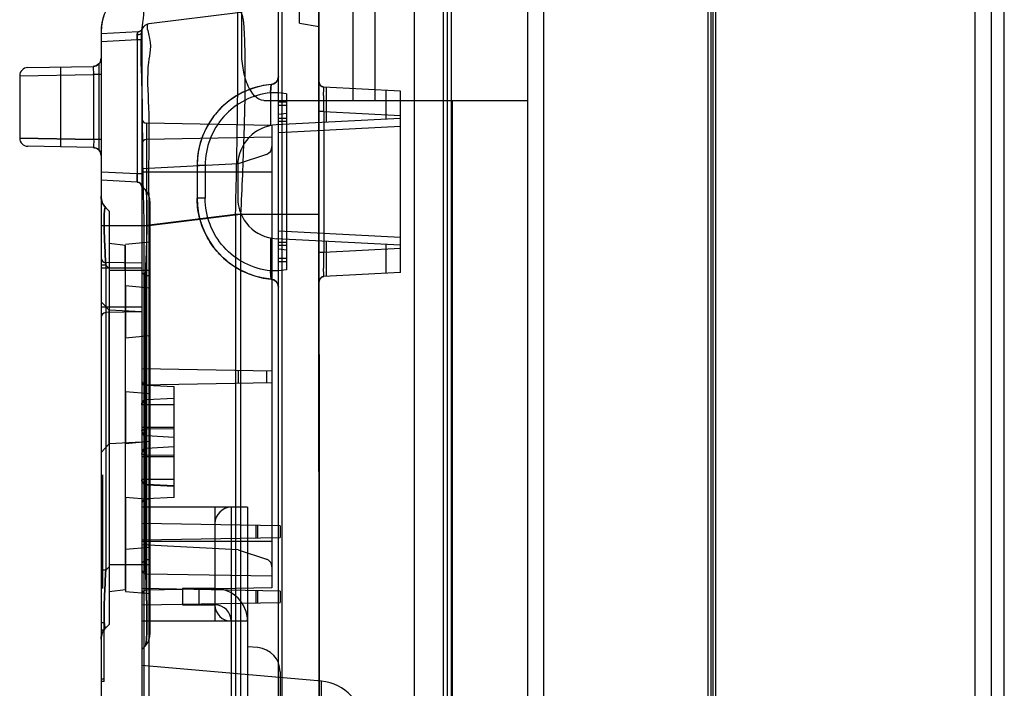
# Model space of a CAD drawing. Units: millimetres. Extents: x 0 to 1134, y 0 to 804.
# Drawn here: x 91 to 106, y 314 to 325 of the extents above; entities that cross this region are included whole.
import ezdxf

# ---------------------------------------------------------------- set-up
doc = ezdxf.new("R2010")
doc.units = ezdxf.units.MM
doc.header["$LTSCALE"] = 65.395
doc.layers.add('00_COMPONENTS_22_5_1', color=7, linetype='CONTINUOUS')
doc.layers.add('7_ALL_FEATURES', color=7, linetype='CONTINUOUS')

msp = doc.modelspace()

# ---------------------------------------------------------------- linework, layer by layer
at = {"layer": '00_COMPONENTS_22_5_1', "color": 7, "linetype": 'Continuous'}
msp.add_line((97.592, 303.529), (97.592, 323.404), dxfattribs=at)
at = {"layer": '7_ALL_FEATURES', "color": 7, "linetype": 'Continuous'}
for p, q in [((98.992, 297.304), (98.992, 484.504)), ((105.617, 297.304), (105.617, 484.504)), ((98.742, 484.254), (98.742, 297.554)), ((105.867, 484.254), (105.867, 297.554)), ((106.067, 297.679), (106.067, 484.129)), ((96.063, 323.404), (96.063, 358.404)), ((96.397, 358.404), (96.397, 323.404)), ((94.353, 324.154), (94.353, 357.654)), ((94.694, 323.404), (98.742, 323.404))]:
    msp.add_line(p, q, dxfattribs=at)
at = {"layer": '7_ALL_FEATURES', "color": 6, "linetype": 'Continuous'}
for p, q in [((101.632, 479.084), (101.632, 301.199)), ((101.632, 479.075), (101.632, 301.208)), ((101.56, 479), (101.56, 301.283)), ((101.514, 477.579), (101.514, 302.704)), ((101.588, 477.579), (101.588, 302.704)), ((97.003, 477.207), (97.003, 302.404)), ((97.449, 477.207), (97.449, 302.404)), ((97.506, 477.062), (97.506, 302.704)), ((97.57, 477.062), (97.57, 302.704)), ((94.917, 308.919), (94.917, 475.979)), ((95.542, 301.534), (95.542, 475.942)), ((94.971, 471.774), (94.971, 301.279)), ((95.537, 322.938), (95.542, 362.923)), ((95.537, 330.12), (95.542, 310.285)), ((95.242, 324.592), (95.242, 326.217)), ((94.335, 324.753), (92.927, 324.58)), ((95.242, 324.592), (95.542, 324.539)), ((92.762, 324.459), (92.192, 324.429)), ((92.192, 324.456), (92.192, 301.279)), ((92.775, 324.461), (92.762, 324.459)), ((92.817, 324.456), (92.817, 301.615)), ((92.825, 324.501), (92.827, 324.504)), ((92.826, 324.504), (92.827, 324.504)), ((92.827, 324.504), (92.827, 324.504)), ((92.746, 324.333), (92.192, 324.304)), ((92.746, 324.333), (92.746, 322.275)), ((92.817, 324.333), (92.746, 324.333)), ((91.065, 323.909), (92.069, 323.927)), ((91.567, 323.918), (91.567, 322.69)), ((92.093, 323.93), (92.069, 323.927)), ((92.159, 323.968), (92.159, 322.641)), ((90.942, 323.784), (92.078, 323.802)), ((90.942, 323.784), (90.942, 322.824)), ((92.078, 323.802), (92.078, 322.806)), ((92.192, 323.802), (92.078, 323.802)), ((96.792, 323.547), (95.613, 323.609)), ((95.656, 323.069), (95.656, 323.607)), ((96.564, 323.559), (96.564, 323.116)), ((96.792, 320.761), (96.792, 323.547)), ((94.794, 323.523), (94.794, 323.017)), ((94.917, 323.523), (94.794, 323.523)), ((95.042, 323.505), (94.917, 323.52)), ((95.042, 323.38), (94.917, 323.38)), ((95.042, 323.505), (95.042, 320.803)), ((94.917, 323.33), (95.042, 323.33)), ((95.613, 323.234), (95.542, 323.234)), ((95.613, 323.234), (95.613, 321.074)), ((95.613, 323.234), (96.792, 323.173)), ((96.792, 323.128), (94.884, 323.028)), ((95.042, 323.205), (94.917, 323.19)), ((94.917, 323.13), (95.042, 323.13)), ((95.042, 323.08), (94.917, 323.08)), ((92.891, 323.053), (92.891, 315.88)), ((94.817, 323.019), (92.891, 323.053)), ((94.817, 323.019), (94.817, 315.914)), ((96.792, 323.003), (94.917, 322.905)), ((95.537, 321.37), (95.537, 322.938)), ((90.942, 322.824), (92.078, 322.806)), ((92.078, 322.806), (90.942, 322.824)), ((92.192, 322.806), (92.078, 322.806)), ((94.817, 322.839), (92.891, 322.805)), ((92.069, 322.681), (91.065, 322.699)), ((94.731, 322.576), (94.3, 322.432)), ((94.3, 322.432), (92.817, 322.354)), ((93.667, 322.404), (93.667, 321.904)), ((93.79, 322.404), (93.667, 322.404)), ((93.79, 322.404), (93.79, 321.904)), ((94.292, 322.404), (94.292, 321.904)), ((92.746, 322.275), (92.192, 322.304)), ((92.746, 322.15), (92.192, 322.179)), ((92.817, 322.275), (92.746, 322.275)), ((94.817, 322.304), (92.817, 322.304)), ((92.816, 322.089), (92.817, 322.075)), ((92.817, 322.088), (92.869, 322.036)), ((93.79, 321.904), (93.667, 321.904)), ((92.265, 321.756), (92.317, 321.704)), ((92.942, 321.859), (92.942, 315.199)), ((92.317, 321.704), (92.317, 315.354)), ((94.258, 321.651), (92.851, 321.478)), ((94.335, 321.651), (92.927, 321.478)), ((94.258, 321.651), (94.258, 301.279)), ((95.542, 321.651), (94.258, 321.651)), ((94.335, 321.651), (94.335, 301.572)), ((92.927, 321.478), (92.192, 321.478)), ((92.851, 321.478), (92.851, 301.279)), ((92.927, 321.478), (92.927, 301.614)), ((94.794, 321.291), (94.794, 320.786)), ((96.792, 321.18), (94.884, 321.28)), ((94.917, 321.403), (96.792, 321.305)), ((95.542, 310.285), (95.537, 321.37)), ((92.567, 321.173), (92.317, 321.204)), ((92.564, 320.792), (92.564, 321.174)), ((92.567, 321.198), (92.942, 321.231)), ((92.567, 315.885), (92.567, 321.173)), ((94.917, 321.228), (95.042, 321.228)), ((95.042, 321.178), (94.917, 321.178)), ((95.042, 321.103), (94.917, 321.119)), ((95.613, 321.074), (96.792, 321.135)), ((95.656, 320.701), (95.656, 321.239)), ((96.564, 321.192), (96.564, 320.749)), ((95.042, 320.978), (94.917, 320.978)), ((95.542, 321.074), (95.613, 321.074)), ((92.265, 320.872), (92.192, 320.872)), ((92.817, 320.829), (92.192, 320.829)), ((92.265, 320.872), (92.265, 316.186)), ((92.317, 320.82), (92.265, 320.872)), ((92.266, 320.914), (92.266, 320.144)), ((92.817, 320.904), (92.266, 320.914)), ((94.917, 320.928), (95.042, 320.928)), ((95.042, 320.803), (94.917, 320.788)), ((92.942, 320.792), (92.317, 320.792)), ((92.565, 320.554), (92.565, 320.792)), ((92.869, 320.71), (92.817, 320.762)), ((92.869, 320.71), (92.869, 316.348)), ((92.942, 320.71), (92.869, 320.71)), ((94.917, 320.786), (94.794, 320.786)), ((94.803, 320.659), (94.826, 320.655)), ((94.826, 320.655), (94.848, 320.647)), ((96.792, 320.761), (95.613, 320.699)), ((92.565, 320.554), (92.565, 319.754)), ((92.942, 320.521), (92.565, 320.554)), ((92.317, 320.18), (92.192, 320.312)), ((92.817, 320.229), (92.192, 320.229)), ((92.817, 320.154), (92.266, 320.144)), ((92.317, 318.128), (92.317, 320.18)), ((92.817, 320.154), (92.317, 320.18)), ((92.565, 318.929), (92.565, 319.754)), ((92.942, 319.787), (92.567, 319.754)), ((94.817, 319.244), (92.817, 319.279)), ((94.3, 319.253), (94.3, 319.055)), ((94.731, 319.246), (94.731, 319.062)), ((94.817, 319.064), (92.817, 319.029)), ((92.888, 317.283), (92.888, 319.025)), ((93.317, 319.003), (92.888, 319.025)), ((93.317, 317.305), (93.317, 319.003)), ((92.565, 318.929), (92.565, 318.129)), ((92.942, 318.896), (92.565, 318.929)), ((93.317, 318.728), (92.817, 318.728)), ((92.888, 318.807), (92.873, 318.804)), ((92.888, 318.807), (93.317, 318.829)), ((93.317, 318.825), (92.888, 318.803)), ((93.317, 318.379), (92.817, 318.379)), ((92.817, 318.325), (92.818, 318.311)), ((92.838, 318.274), (92.848, 318.264)), ((92.874, 318.252), (92.888, 318.25)), ((93.317, 318.359), (92.888, 318.352)), ((93.317, 318.228), (92.888, 318.25)), ((92.317, 318.128), (92.192, 317.996)), ((92.817, 318.154), (92.317, 318.128)), ((92.565, 317.304), (92.565, 318.129)), ((92.942, 318.162), (92.567, 318.129)), ((93.317, 318.08), (92.888, 318.058)), ((93.317, 317.929), (92.817, 317.929)), ((92.829, 318.023), (92.822, 318.011)), ((93.317, 317.95), (92.888, 317.956)), ((92.217, 315.904), (92.217, 317.654)), ((93.317, 317.58), (92.817, 317.58)), ((93.317, 317.483), (92.888, 317.505)), ((92.888, 317.501), (93.317, 317.479)), ((92.565, 317.304), (92.565, 316.504)), ((92.942, 317.271), (92.565, 317.304)), ((93.317, 317.305), (92.888, 317.283)), ((94.442, 317.154), (92.817, 317.154)), ((93.942, 317.154), (93.942, 315.404)), ((94.192, 317.154), (94.192, 313.904)), ((94.442, 317.154), (94.442, 313.904)), ((94.942, 316.867), (92.817, 316.904)), ((92.931, 316.902), (92.931, 316.656)), ((94.567, 316.874), (94.567, 316.685)), ((94.6, 316.685), (94.6, 316.873)), ((94.942, 316.867), (94.942, 316.691)), ((92.817, 316.654), (94.942, 316.691)), ((94.817, 316.629), (92.817, 316.629)), ((94.3, 316.501), (92.817, 316.579)), ((92.942, 316.537), (92.565, 316.504)), ((92.565, 316.504), (92.565, 315.86)), ((94.3, 316.501), (94.731, 316.358)), ((92.942, 316.267), (92.317, 316.267)), ((92.869, 316.348), (92.817, 316.296)), ((92.942, 316.348), (92.869, 316.348)), ((92.265, 316.186), (92.192, 316.186)), ((92.317, 316.238), (92.265, 316.186)), ((94.817, 316.094), (92.891, 316.128)), ((92.567, 315.885), (92.317, 315.854)), ((92.565, 315.86), (92.942, 315.827)), ((94.942, 315.867), (92.817, 315.904)), ((94.817, 315.914), (92.891, 315.88)), ((92.931, 315.902), (92.931, 315.656)), ((93.442, 315.904), (93.442, 315.654)), ((93.942, 315.904), (93.442, 315.904)), ((93.692, 315.904), (93.692, 315.654)), ((94.567, 315.874), (94.567, 315.685)), ((94.6, 315.685), (94.6, 315.873)), ((94.942, 315.867), (94.942, 315.691)), ((92.817, 315.654), (94.942, 315.691)), ((93.442, 315.654), (93.942, 315.654)), ((92.242, 315.379), (92.192, 315.379)), ((92.242, 314.479), (92.242, 315.379)), ((94.442, 315.404), (92.817, 315.404)), ((92.242, 315.265), (92.192, 315.265)), ((92.317, 315.354), (92.265, 315.302)), ((92.192, 315.126), (92.194, 315.158)), ((92.869, 315.022), (92.817, 314.97)), ((94.6, 314.998), (94.442, 315.012)), ((95.578, 314.483), (92.817, 314.724)), ((94.942, 314.625), (94.942, 313.029)), ((92.242, 314.515), (92.192, 314.515)), ((92.242, 314.479), (92.192, 314.479)), ((95.578, 310.975), (95.578, 314.483))]:
    msp.add_line(p, q, dxfattribs=at)
for points in [[(92.851, 325.2), (92.761, 325.184), (92.675, 325.157), (92.593, 325.12), (92.515, 325.073), (92.444, 325.017), (92.38, 324.953), (92.324, 324.882), (92.278, 324.804), (92.241, 324.722), (92.214, 324.635), (92.197, 324.546), (92.192, 324.456)], [(92.827, 324.504), (92.82, 324.492), (92.811, 324.481), (92.801, 324.472), (92.789, 324.465), (92.775, 324.461)], [(92.927, 324.58), (92.905, 324.575), (92.884, 324.567), (92.865, 324.554), (92.848, 324.539), (92.835, 324.521), (92.825, 324.5), (92.819, 324.478), (92.817, 324.456)], [(92.817, 324.456), (92.818, 324.47), (92.82, 324.481), (92.822, 324.49), (92.824, 324.497), (92.826, 324.502)], [(92.818, 324.469), (92.819, 324.48), (92.822, 324.489), (92.824, 324.496), (92.825, 324.501)], [(92.171, 323.983), (92.156, 323.964), (92.138, 323.949), (92.116, 323.937), (92.093, 323.93)], [(92.192, 324.052), (92.19, 324.028), (92.183, 324.004), (92.171, 323.983)], [(94.917, 323.773), (94.915, 323.75), (94.908, 323.728), (94.898, 323.707), (94.884, 323.689), (94.867, 323.674), (94.848, 323.661), (94.826, 323.653), (94.803, 323.649)], [(95.613, 323.609), (95.599, 323.611), (95.586, 323.616), (95.573, 323.623), (95.563, 323.632), (95.554, 323.643), (95.547, 323.656), (95.543, 323.67), (95.542, 323.684)], [(92.069, 322.681), (92.093, 322.678), (92.116, 322.671), (92.138, 322.659), (92.156, 322.644), (92.171, 322.625), (92.183, 322.604)], [(92.183, 322.604), (92.19, 322.58), (92.192, 322.556)], [(92.746, 322.15), (92.76, 322.148), (92.773, 322.143), (92.786, 322.136), (92.796, 322.127), (92.805, 322.116)], [(92.805, 322.116), (92.812, 322.103), (92.816, 322.089)], [(92.908, 321.984), (92.89, 322.012), (92.869, 322.036)], [(92.225, 321.808), (92.211, 321.837), (92.2, 321.868), (92.194, 321.9), (92.192, 321.933)], [(92.942, 321.859), (92.94, 321.892), (92.933, 321.924), (92.923, 321.955), (92.908, 321.984)], [(92.265, 321.756), (92.244, 321.78), (92.225, 321.808)], [(95.542, 320.624), (95.543, 320.638), (95.547, 320.652), (95.554, 320.665), (95.563, 320.676), (95.573, 320.685), (95.586, 320.692), (95.599, 320.697), (95.613, 320.699)], [(94.848, 320.647), (94.867, 320.635), (94.884, 320.619), (94.898, 320.601), (94.908, 320.58), (94.915, 320.558), (94.917, 320.535)], [(92.873, 318.804), (92.858, 318.799), (92.845, 318.791), (92.834, 318.78), (92.826, 318.767), (92.82, 318.753)], [(92.818, 318.311), (92.822, 318.297), (92.829, 318.285), (92.838, 318.274)], [(92.848, 318.264), (92.861, 318.257), (92.874, 318.252)], [(92.822, 318.011), (92.818, 317.997), (92.817, 317.983)], [(92.888, 318.058), (92.874, 318.056), (92.861, 318.051), (92.848, 318.044), (92.838, 318.035), (92.829, 318.023)], [(92.82, 317.555), (92.826, 317.541), (92.834, 317.528), (92.845, 317.518), (92.858, 317.509), (92.873, 317.504), (92.888, 317.501)], [(92.192, 315.126), (92.194, 315.158), (92.2, 315.19), (92.211, 315.221), (92.225, 315.251), (92.244, 315.278), (92.265, 315.302)], [(92.869, 315.022), (92.89, 315.047), (92.908, 315.074), (92.923, 315.103), (92.933, 315.134), (92.94, 315.166), (92.942, 315.199)]]:
    msp.add_lwpolyline(points, dxfattribs=at)
for centre, radius, start, end in [((92.942, 324.456), 0.75, 97, 180), ((92.758, 324.534), 0.075, 273, 337.0808), ((92.942, 324.456), 0.125, 97, 180), ((92.067, 324.052), 0.125, 271, 360), ((91.067, 323.784), 0.125, 91.0001, 179.9999), ((94.792, 323.773), 0.125, 275.2161, 360), ((95.617, 323.684), 0.075, 180, 267), ((94.917, 322.404), 1.25, 95.2159, 180), ((92.892, 323.128), 0.075, 180, 269), ((94.917, 322.404), 0.625, 93, 180), ((91.067, 322.824), 0.125, 180.0001, 269.0041), ((92.892, 322.73), 0.075, 91, 180), ((92.067, 322.556), 0.125, 0, 89), ((94.692, 322.694), 0.125, 288.4349, 360), ((92.742, 322.075), 0.075, 0, 87), ((92.692, 321.859), 0.25, 0, 45), ((92.442, 321.933), 0.25, 180, 225), ((94.917, 321.904), 1.25, 180, 264.7841), ((94.917, 321.904), 0.625, 180, 267), ((92.267, 320.989), 0.075, 180, 269), ((94.792, 320.535), 0.125, 0, 84.7839), ((95.617, 320.624), 0.075, 93, 180), ((92.267, 320.069), 0.075, 91, 180), ((92.892, 319.1), 0.075, 180, 267), ((92.892, 318.728), 0.075, 91.7901, 180), ((92.892, 318.329), 0.075, 180, 267.1456), ((92.892, 318.325), 0.075, 180, 267), ((92.892, 317.983), 0.075, 93, 180), ((92.892, 317.979), 0.075, 92.8544, 180), ((92.892, 317.58), 0.075, 180, 268.2099), ((92.892, 317.208), 0.075, 93, 180), ((94.192, 316.904), 0.25, 90, 180), ((94.692, 316.239), 0.125, 0, 71.5651), ((92.892, 316.203), 0.075, 180, 269), ((92.892, 315.805), 0.075, 91, 180), ((93.942, 315.404), 0.5, 0, 90), ((93.942, 315.404), 0.25, 0, 90), ((94.192, 315.654), 0.25, 180, 270), ((92.442, 315.126), 0.25, 135, 180), ((92.692, 315.199), 0.25, 315, 360), ((94.567, 314.625), 0.375, 0, 85), ((95.517, 313.785), 0.7, 0, 85)]:
    msp.add_arc(centre, radius, start, end, dxfattribs=at)
for points, knots in [([(94.258, 321.651), (94.264, 321.894), (94.274, 322.37), (94.286, 323.062), (94.292, 323.609), (94.295, 324.012), (94.295, 324.282), (94.295, 324.527), (94.293, 324.743), (94.29, 324.93), (94.286, 325.084), (94.281, 325.206), (94.276, 325.286), (94.271, 325.332), (94.267, 325.354), (94.265, 325.366), (94.26, 325.373), (94.258, 325.373)], [0, 0, 0, 0, 0.195541, 0.383597, 0.556883, 0.635827, 0.708586, 0.774433, 0.83274, 0.882934, 0.924564, 0.957243, 0.980723, 0.988957, 0.994853, 0.99845, 1, 1, 1, 1]), ([(92.851, 325.2), (92.789, 325.193), (92.881, 324.829), (92.776, 324.43), (92.829, 323.571), (92.822, 322.591), (92.841, 321.859), (92.851, 321.478)], [0, 0, 0, 0, 0.050095, 0.191908, 0.414723, 0.69339, 1, 1, 1, 1]), ([(94.335, 324.753), (94.341, 324.754), (94.351, 324.74), (94.357, 324.72), (94.367, 324.682), (94.377, 324.616), (94.386, 324.515), (94.393, 324.387), (94.401, 324.164), (94.404, 323.827), (94.399, 323.362), (94.385, 322.83), (94.364, 322.252), (94.345, 321.854), (94.335, 321.651)], [0, 0, 0, 0, 0.006414, 0.012501, 0.020794, 0.044164, 0.076628, 0.118064, 0.168053, 0.29169, 0.443092, 0.616166, 0.804243, 1, 1, 1, 1]), ([(92.747, 324.41), (92.748, 324.419), (92.744, 324.432), (92.77, 324.459), (92.762, 324.459)], [0, 0, 0, 0, 0.525594, 1, 1, 1, 1]), ([(92.762, 324.459), (92.763, 324.459), (92.759, 324.455), (92.758, 324.452), (92.754, 324.443), (92.749, 324.43), (92.748, 324.417), (92.747, 324.41)], [0, 0, 0, 0, 0.066016, 0.151193, 0.268183, 0.586496, 1, 1, 1, 1]), ([(92.817, 324.456), (92.817, 324.45), (92.813, 324.437), (92.796, 324.423), (92.773, 324.413), (92.756, 324.41), (92.747, 324.41)], [0, 0, 0, 0, 0.188219, 0.425847, 0.70907, 1, 1, 1, 1]), ([(92.927, 324.58), (92.876, 324.574), (92.987, 324.271), (92.881, 323.941), (92.937, 323.225), (92.917, 322.408), (92.925, 321.797), (92.927, 321.478)], [0, 0, 0, 0, 0.049217, 0.190703, 0.413215, 0.692168, 1, 1, 1, 1]), ([(92.747, 324.41), (92.747, 324.404), (92.747, 324.379), (92.747, 324.353), (92.746, 324.333)], [0, 0, 0, 0, 0.225123, 1, 1, 1, 1]), ([(92.746, 324.333), (92.746, 324.34), (92.747, 324.366), (92.747, 324.391), (92.747, 324.41)], [0, 0, 0, 0, 0.267848, 1, 1, 1, 1]), ([(92.078, 323.802), (92.079, 323.818), (92.079, 323.848), (92.078, 323.886), (92.075, 323.912), (92.073, 323.923), (92.07, 323.927), (92.069, 323.927)], [0, 0, 0, 0, 0.379264, 0.700694, 0.914288, 0.972808, 1, 1, 1, 1]), ([(94.803, 323.649), (94.756, 323.645), (94.662, 323.631), (94.525, 323.594), (94.392, 323.542), (94.266, 323.475), (94.149, 323.394), (94.042, 323.3), (93.945, 323.195), (93.862, 323.079), (93.792, 322.955), (93.737, 322.824), (93.697, 322.687), (93.672, 322.546), (93.667, 322.451), (93.667, 322.404)], [0, 0, 0, 0, 0.076654, 0.153593, 0.230534, 0.307475, 0.384418, 0.461361, 0.538307, 0.615253, 0.692201, 0.76915, 0.846099, 0.92305, 1, 1, 1, 1]), ([(94.794, 323.523), (94.796, 323.539), (94.798, 323.562), (94.8, 323.592), (94.802, 323.611), (94.802, 323.626), (94.804, 323.638), (94.803, 323.644), (94.804, 323.649), (94.803, 323.649)], [0, 0, 0, 0, 0.383043, 0.55614, 0.707635, 0.831191, 0.92311, 0.980362, 1, 1, 1, 1]), ([(94.803, 323.649), (94.804, 323.649), (94.803, 323.644), (94.804, 323.638), (94.802, 323.626), (94.802, 323.611), (94.8, 323.592), (94.798, 323.562), (94.796, 323.539), (94.794, 323.523)], [0, 0, 0, 0, 0.01964, 0.076893, 0.168813, 0.292368, 0.443863, 0.616959, 1, 1, 1, 1]), ([(95.613, 323.234), (95.613, 323.259), (95.612, 323.307), (95.612, 323.376), (95.612, 323.44), (95.611, 323.496), (95.611, 323.537), (95.612, 323.564), (95.612, 323.58), (95.612, 323.591), (95.612, 323.601), (95.613, 323.605), (95.612, 323.609), (95.613, 323.609)], [0, 0, 0, 0, 0.195143, 0.382859, 0.555794, 0.707394, 0.831664, 0.882097, 0.924027, 0.956983, 0.980735, 0.995114, 1, 1, 1, 1]), ([(94.794, 323.523), (94.658, 323.508), (94.389, 323.427), (94.059, 323.172), (93.841, 322.817), (93.79, 322.541), (93.79, 322.404)], [0, 0, 0, 0, 0.251749, 0.499992, 0.748248, 1, 1, 1, 1]), ([(92.078, 322.806), (92.079, 322.79), (92.079, 322.76), (92.078, 322.722), (92.075, 322.697), (92.073, 322.685), (92.07, 322.681), (92.069, 322.681)], [0, 0, 0, 0, 0.379265, 0.700694, 0.914287, 0.972808, 1, 1, 1, 1]), ([(92.746, 322.15), (92.747, 322.15), (92.746, 322.155), (92.747, 322.16), (92.747, 322.173), (92.748, 322.188), (92.747, 322.206), (92.747, 322.236), (92.746, 322.259), (92.746, 322.275)], [0, 0, 0, 0, 0.020229, 0.07746, 0.169236, 0.292679, 0.44417, 0.617297, 1, 1, 1, 1]), ([(92.746, 322.275), (92.746, 322.259), (92.747, 322.236), (92.747, 322.206), (92.748, 322.188), (92.747, 322.173), (92.747, 322.16), (92.746, 322.155), (92.747, 322.15), (92.746, 322.15)], [0, 0, 0, 0, 0.382715, 0.555847, 0.70734, 0.83078, 0.92255, 0.979774, 1, 1, 1, 1]), ([(92.869, 322.036), (92.878, 322.027), (92.883, 321.984), (92.892, 321.91), (92.895, 321.794), (92.897, 321.645), (92.895, 321.462), (92.89, 321.245), (92.881, 320.99), (92.873, 320.808), (92.869, 320.71)], [0, 0, 0, 0, 0.029223, 0.088635, 0.175635, 0.288064, 0.425205, 0.588321, 0.779411, 1, 1, 1, 1]), ([(94.803, 320.659), (94.756, 320.664), (94.662, 320.677), (94.525, 320.714), (94.392, 320.767), (94.266, 320.833), (94.149, 320.914), (94.042, 321.008), (93.945, 321.113), (93.862, 321.229), (93.792, 321.353), (93.737, 321.484), (93.697, 321.621), (93.672, 321.762), (93.667, 321.857), (93.667, 321.904)], [0, 0, 0, 0, 0.076654, 0.153593, 0.230534, 0.307475, 0.384418, 0.461361, 0.538307, 0.615253, 0.692201, 0.76915, 0.846099, 0.92305, 1, 1, 1, 1]), ([(94.794, 320.786), (94.658, 320.8), (94.389, 320.881), (94.059, 321.136), (93.841, 321.491), (93.79, 321.767), (93.79, 321.904)], [0, 0, 0, 0, 0.251749, 0.499992, 0.748248, 1, 1, 1, 1]), ([(92.265, 321.756), (92.264, 321.757), (92.259, 321.76), (92.252, 321.752), (92.249, 321.74), (92.246, 321.724), (92.244, 321.708), (92.242, 321.685), (92.24, 321.65), (92.238, 321.602), (92.237, 321.518), (92.24, 321.396), (92.248, 321.171), (92.258, 320.994), (92.265, 320.872)], [0, 0, 0, 0, 0.006946, 0.014401, 0.028596, 0.051627, 0.066826, 0.084604, 0.12818, 0.182717, 0.247826, 0.406148, 0.591864, 1, 1, 1, 1]), ([(92.265, 320.872), (92.258, 320.994), (92.248, 321.171), (92.24, 321.396), (92.237, 321.518), (92.238, 321.602), (92.24, 321.65), (92.242, 321.685), (92.244, 321.708), (92.246, 321.724), (92.249, 321.74), (92.252, 321.752), (92.259, 321.76), (92.264, 321.757), (92.265, 321.756)], [0, 0, 0, 0, 0.408108, 0.593816, 0.752142, 0.817257, 0.871801, 0.915384, 0.933165, 0.948366, 0.971401, 0.985598, 0.993054, 1, 1, 1, 1]), ([(95.613, 320.699), (95.612, 320.699), (95.613, 320.703), (95.612, 320.707), (95.612, 320.717), (95.612, 320.729), (95.612, 320.744), (95.611, 320.771), (95.611, 320.812), (95.612, 320.868), (95.612, 320.932), (95.612, 321.001), (95.613, 321.049), (95.613, 321.074)], [0, 0, 0, 0, 0.004885, 0.019262, 0.043011, 0.075966, 0.117893, 0.168325, 0.292591, 0.444187, 0.617122, 0.804849, 1, 1, 1, 1]), ([(94.794, 320.786), (94.796, 320.769), (94.798, 320.746), (94.8, 320.716), (94.802, 320.697), (94.802, 320.682), (94.804, 320.67), (94.803, 320.665), (94.804, 320.659), (94.803, 320.659)], [0, 0, 0, 0, 0.383043, 0.55614, 0.707635, 0.831191, 0.92311, 0.980362, 1, 1, 1, 1]), ([(94.803, 320.659), (94.804, 320.659), (94.803, 320.665), (94.804, 320.67), (94.802, 320.682), (94.802, 320.697), (94.8, 320.716), (94.798, 320.746), (94.796, 320.769), (94.794, 320.786)], [0, 0, 0, 0, 0.01964, 0.076893, 0.168813, 0.292368, 0.443863, 0.616959, 1, 1, 1, 1]), ([(92.888, 318.803), (92.877, 318.803), (92.853, 318.796), (92.825, 318.77), (92.817, 318.744), (92.817, 318.732)], [0, 0, 0, 0, 0.307887, 0.651632, 1, 1, 1, 1]), ([(92.817, 318.728), (92.817, 318.741), (92.824, 318.766), (92.854, 318.793), (92.879, 318.8), (92.892, 318.8)], [0, 0, 0, 0, 0.334004, 0.665404, 1, 1, 1, 1]), ([(92.888, 318.352), (92.877, 318.352), (92.856, 318.35), (92.833, 318.345), (92.817, 318.335), (92.817, 318.33)], [0, 0, 0, 0, 0.42532, 0.799187, 1, 1, 1, 1]), ([(92.817, 318.329), (92.817, 318.334), (92.832, 318.344), (92.857, 318.349), (92.88, 318.351), (92.892, 318.351)], [0, 0, 0, 0, 0.188932, 0.542453, 1, 1, 1, 1]), ([(92.817, 317.979), (92.817, 317.974), (92.832, 317.964), (92.857, 317.959), (92.88, 317.957), (92.892, 317.957)], [0, 0, 0, 0, 0.188932, 0.542453, 1, 1, 1, 1]), ([(92.888, 317.956), (92.877, 317.956), (92.856, 317.958), (92.833, 317.963), (92.817, 317.973), (92.817, 317.978)], [0, 0, 0, 0, 0.42532, 0.799187, 1, 1, 1, 1]), ([(92.817, 317.58), (92.817, 317.567), (92.824, 317.542), (92.854, 317.515), (92.879, 317.508), (92.892, 317.508)], [0, 0, 0, 0, 0.334004, 0.665404, 1, 1, 1, 1]), ([(92.888, 317.505), (92.877, 317.505), (92.853, 317.512), (92.825, 317.538), (92.817, 317.564), (92.817, 317.576)], [0, 0, 0, 0, 0.307887, 0.651632, 1, 1, 1, 1]), ([(92.869, 316.348), (92.873, 316.252), (92.881, 316.072), (92.89, 315.819), (92.895, 315.602), (92.897, 315.418), (92.895, 315.268), (92.892, 315.151), (92.883, 315.075), (92.878, 315.031), (92.869, 315.022)], [0, 0, 0, 0, 0.216676, 0.406664, 0.570342, 0.708385, 0.821398, 0.909268, 0.969918, 1, 1, 1, 1]), ([(92.869, 315.022), (92.878, 315.031), (92.883, 315.074), (92.892, 315.148), (92.895, 315.264), (92.897, 315.413), (92.895, 315.596), (92.89, 315.813), (92.881, 316.068), (92.873, 316.25), (92.869, 316.348)], [0, 0, 0, 0, 0.029223, 0.088635, 0.175635, 0.288064, 0.425205, 0.588321, 0.77941, 1, 1, 1, 1]), ([(92.265, 316.186), (92.258, 316.064), (92.248, 315.887), (92.24, 315.662), (92.237, 315.54), (92.238, 315.457), (92.24, 315.408), (92.242, 315.373), (92.244, 315.35), (92.246, 315.334), (92.249, 315.318), (92.252, 315.306), (92.259, 315.298), (92.264, 315.301), (92.265, 315.302)], [0, 0, 0, 0, 0.408108, 0.593816, 0.752142, 0.817257, 0.871801, 0.915384, 0.933165, 0.948366, 0.971401, 0.985598, 0.993054, 1, 1, 1, 1]), ([(92.265, 315.302), (92.264, 315.301), (92.259, 315.298), (92.252, 315.306), (92.249, 315.318), (92.246, 315.334), (92.244, 315.35), (92.242, 315.373), (92.24, 315.408), (92.238, 315.456), (92.237, 315.54), (92.24, 315.662), (92.248, 315.887), (92.258, 316.064), (92.265, 316.186)], [0, 0, 0, 0, 0.006946, 0.014401, 0.028596, 0.051627, 0.066826, 0.084604, 0.12818, 0.182717, 0.247826, 0.406148, 0.591864, 1, 1, 1, 1])]:
    msp.add_open_spline(points, degree=3, knots=knots, dxfattribs=at)
at = {"layer": '7_ALL_FEATURES', "color": 7, "linetype": 'Continuous'}
msp.add_open_spline([(94.694, 323.404), (94.585, 323.404), (94.439, 323.606), (94.371, 323.874), (94.353, 324.058), (94.353, 324.154)], degree=3, knots=[0, 0, 0, 0, 0.375326, 0.668108, 1, 1, 1, 1], dxfattribs=at)
at = {"layer": '7_ALL_FEATURES', "color": 6, "linetype": 'Continuous'}
msp.add_open_spline([(92.565, 320.554), (92.565, 320.421), (92.566, 320.154), (92.567, 319.887), (92.567, 319.754)], degree=3, dxfattribs=at)

doc.saveas('drawing.dxf')
